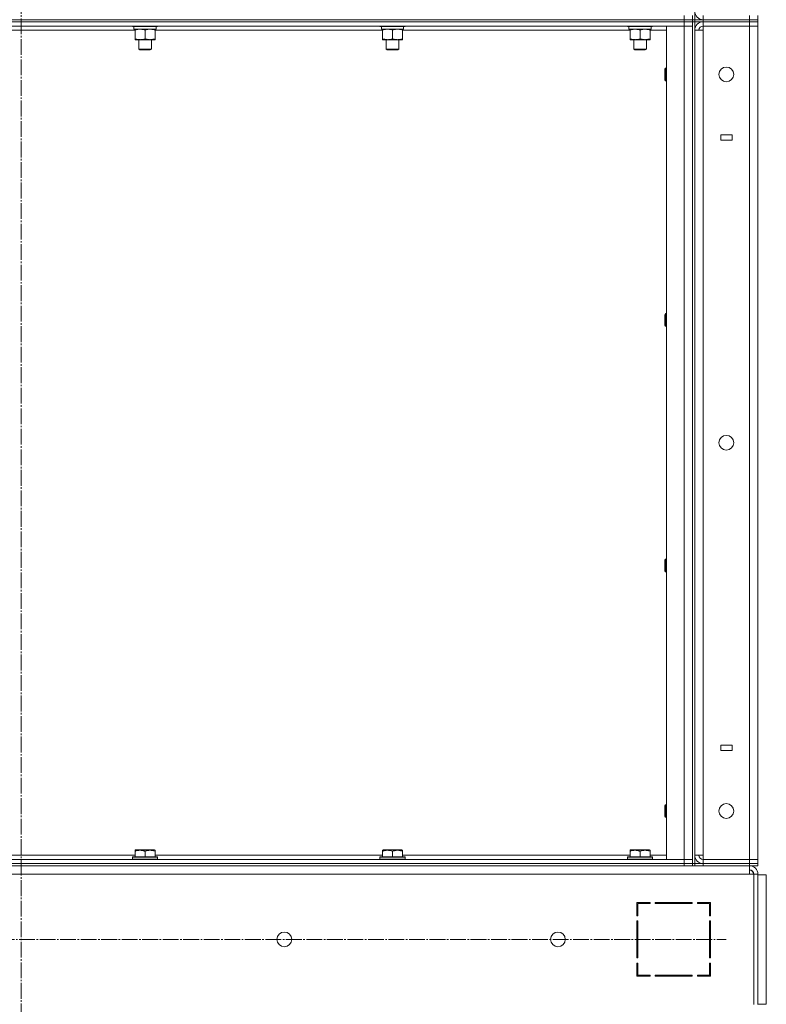
# Model space of a CAD drawing. Units: millimetres. Extents: x 0 to 32503, y -11 to 22275.
# Drawn here: x 16923 to 17632, y 14551 to 15487 of the extents above; entities that cross this region are included whole.
import ezdxf

# ---------------------------------------------------------------- set-up
doc = ezdxf.new("R2010")
doc.units = ezdxf.units.MM
doc.linetypes.add('K5LT_AXLED', pattern=[19.5, 15, -1.5, 1.5, -1.5])
doc.linetypes.add('K5LT_THIN', pattern=[0])
for name, color, linetype, true_color in [('OSI', 2, 'Continuous', 0xffff00), ('R', 1, 'Continuous', 0xff0000), ('WELDING', 7, 'Continuous', 0xffffff)]:
    doc.layers.add(name, color=color, linetype=linetype, true_color=true_color)

msp = doc.modelspace()

# ---------------------------------------------------------------- linework, layer by layer
at = {"layer": 'OSI', "color": 30, "linetype": 'K5LT_AXLED', "lineweight": 18, "true_color": 0xff8000}
for p, q in [((16924.41, 13581.53), (16924.41, 17945.16)), ((16259.41, 14612.88), (17594.41, 14612.88))]:
    msp.add_line(p, q, dxfattribs=at)
at = {"layer": 'R', "color": 7, "linetype": 'K5LT_THIN', "lineweight": 18}
for p, q in [((17564.41, 17286.88), (17564.41, 15486.88)), ((17554.41, 15486.88), (16294.41, 15486.88)), ((16294.41, 15486.88), (17554.41, 15486.88)), ((17554.41, 15490.88), (17554.41, 15486.88)), ((17562.41, 15486.88), (17554.41, 15486.88)), ((17554.41, 15486.88), (17562.41, 15486.88)), ((17554.41, 15484.88), (17554.41, 15486.88)), ((17562.41, 15490.88), (17562.41, 15486.88)), ((17562.41, 15486.88), (17564.41, 15486.88)), ((17562.41, 15484.88), (17562.41, 15486.88)), ((17562.41, 15484.88), (17562.41, 15486.88)), ((17564.41, 15484.88), (17564.41, 15486.88)), ((17564.41, 15486.88), (17572.41, 15486.88)), ((17564.41, 15484.88), (17564.41, 15486.88)), ((17572.41, 15486.88), (17572.41, 15490.88)), ((17572.41, 15486.88), (17616.41, 15486.88)), ((17572.41, 15486.88), (17616.41, 15486.88)), ((17572.41, 15484.88), (17572.41, 15486.88)), ((17616.41, 15486.88), (17616.41, 15490.88)), ((17624.41, 15486.88), (17616.41, 15486.88)), ((17616.41, 15486.88), (17624.41, 15486.88)), ((17616.41, 15484.88), (17616.41, 15486.88)), ((17624.41, 15486.88), (17624.41, 15490.88)), ((17624.41, 15484.88), (17624.41, 15486.88)), ((16294.41, 15484.88), (17554.41, 15484.88)), ((16294.41, 15484.88), (17554.41, 15484.88)), ((16294.41, 15480.88), (17554.41, 15480.88)), ((17032.51, 15476.88), (16816.31, 15476.88)), ((17030.01, 15480.88), (17030.01, 15480.68)), ((17030.01, 15480.68), (17030.18, 15480.38)), ((17036.01, 15480.68), (17030.01, 15480.68)), ((17036.1, 15480.38), (17030.18, 15480.38)), ((17031.51, 15480.38), (17031.51, 15477.88)), ((17052.51, 15477.88), (17031.51, 15477.88)), ((17032.51, 15477.03), (17032.51, 15477.88)), ((17032.51, 15477.03), (17032.51, 15468.73)), ((17054.01, 15480.68), (17036.01, 15480.68)), ((17053.84, 15480.38), (17036.1, 15480.38)), ((17042.01, 15477.03), (17042.01, 15468.73)), ((17051.51, 15477.88), (17051.51, 15477.03)), ((17051.51, 15477.03), (17051.51, 15468.73)), ((17267.71, 15476.88), (17051.51, 15476.88)), ((17052.51, 15480.38), (17052.51, 15477.88)), ((17054.01, 15480.68), (17053.84, 15480.38)), ((17054.01, 15480.88), (17054.01, 15480.68)), ((17265.21, 15480.88), (17265.21, 15480.68)), ((17265.21, 15480.68), (17265.38, 15480.38)), ((17271.21, 15480.68), (17265.21, 15480.68)), ((17271.3, 15480.38), (17265.38, 15480.38)), ((17266.71, 15480.38), (17266.71, 15477.88)), ((17287.71, 15477.88), (17266.71, 15477.88)), ((17267.71, 15477.03), (17267.71, 15477.88)), ((17267.71, 15477.03), (17267.71, 15468.73)), ((17289.21, 15480.68), (17271.21, 15480.68)), ((17289.04, 15480.38), (17271.3, 15480.38)), ((17277.21, 15477.03), (17277.21, 15468.73)), ((17286.71, 15477.88), (17286.71, 15477.03)), ((17286.71, 15477.03), (17286.71, 15468.73)), ((17502.91, 15476.88), (17286.71, 15476.88)), ((17287.71, 15480.38), (17287.71, 15477.88)), ((17289.21, 15480.68), (17289.04, 15480.38)), ((17289.21, 15480.88), (17289.21, 15480.68)), ((17500.41, 15480.88), (17500.41, 15480.68)), ((17500.41, 15480.68), (17500.58, 15480.38)), ((17506.41, 15480.68), (17500.41, 15480.68)), ((17506.5, 15480.38), (17500.58, 15480.38)), ((17501.91, 15480.38), (17501.91, 15477.88)), ((17522.91, 15477.88), (17501.91, 15477.88)), ((17502.91, 15477.03), (17502.91, 15477.88)), ((17502.91, 15477.03), (17502.91, 15468.73)), ((17524.41, 15480.68), (17506.41, 15480.68)), ((17524.24, 15480.38), (17506.5, 15480.38)), ((17512.41, 15477.03), (17512.41, 15468.73)), ((17521.91, 15477.88), (17521.91, 15477.03)), ((17521.91, 15477.03), (17521.91, 15468.73)), ((17537.41, 15476.88), (17521.91, 15476.88)), ((17522.91, 15480.38), (17522.91, 15477.88)), ((17524.41, 15480.68), (17524.24, 15480.38)), ((17524.41, 15480.88), (17524.41, 15480.68)), ((17537.41, 15480.88), (17537.41, 14688.88)), ((17554.41, 15480.88), (17537.41, 15480.88)), ((17554.41, 15480.88), (17554.41, 15484.88)), ((17554.41, 15484.88), (17562.41, 15484.88)), ((17562.41, 15484.88), (17554.41, 15484.88)), ((17562.41, 15480.88), (17554.41, 15480.88)), ((17554.41, 14688.88), (17554.41, 15480.88)), ((17562.41, 15480.88), (17554.41, 15480.88)), ((17562.41, 15480.88), (17562.41, 15484.88)), ((17562.41, 15484.88), (17564.41, 15484.88)), ((17562.41, 15480.88), (17562.41, 14688.88)), ((17562.41, 15480.88), (17562.41, 14688.88)), ((17564.41, 15484.88), (17564.41, 14684.88)), ((17572.41, 15484.88), (17564.41, 15484.88)), ((17564.41, 15476.88), (17564.41, 14692.88)), ((17564.41, 15476.88), (17572.41, 15476.88)), ((17572.41, 15484.88), (17572.41, 15480.88)), ((17616.41, 15484.88), (17572.41, 15484.88)), ((17572.41, 15484.88), (17616.41, 15484.88)), ((17616.41, 15480.88), (17572.41, 15480.88)), ((17572.41, 15480.88), (17572.41, 15476.88)), ((17616.41, 15480.88), (17572.41, 15480.88)), ((17572.41, 15476.88), (17572.41, 14692.88)), ((17616.41, 15484.88), (17616.41, 15480.88)), ((17616.41, 15484.88), (17624.41, 15484.88)), ((17624.41, 15484.88), (17616.41, 15484.88)), ((17616.41, 14688.88), (17616.41, 15480.88)), ((17616.41, 15480.88), (17624.41, 15480.88)), ((17624.41, 15480.88), (17616.41, 15480.88)), ((17624.41, 15484.88), (17624.41, 15480.88)), ((17624.41, 15480.88), (17624.41, 14688.88)), ((17032.51, 15467.88), (17032.51, 15468.73)), ((17037.26, 15467.88), (17032.51, 15467.88)), ((17036.01, 15467.88), (17036.01, 15458.96)), ((17051.51, 15467.88), (17037.26, 15467.88)), ((17048.01, 15467.88), (17048.01, 15458.96)), ((17051.51, 15468.73), (17051.51, 15467.88)), ((17267.71, 15467.88), (17267.71, 15468.73)), ((17272.46, 15467.88), (17267.71, 15467.88)), ((17271.21, 15467.88), (17271.21, 15458.96)), ((17286.71, 15467.88), (17272.46, 15467.88)), ((17283.21, 15467.88), (17283.21, 15458.96)), ((17286.71, 15468.73), (17286.71, 15467.88)), ((17502.91, 15467.88), (17502.91, 15468.73)), ((17507.66, 15467.88), (17502.91, 15467.88)), ((17506.41, 15467.88), (17506.41, 15458.96)), ((17521.91, 15467.88), (17507.66, 15467.88)), ((17518.41, 15467.88), (17518.41, 15458.96)), ((17521.91, 15468.73), (17521.91, 15467.88)), ((17036.01, 15458.96), (17037.01, 15458.38)), ((17039.01, 15458.96), (17036.01, 15458.96)), ((17039.51, 15458.38), (17037.01, 15458.38)), ((17048.01, 15458.96), (17039.01, 15458.96)), ((17047.01, 15458.38), (17039.51, 15458.38)), ((17048.01, 15458.96), (17047.01, 15458.38)), ((17271.21, 15458.96), (17272.21, 15458.38)), ((17274.21, 15458.96), (17271.21, 15458.96)), ((17274.71, 15458.38), (17272.21, 15458.38)), ((17283.21, 15458.96), (17274.21, 15458.96)), ((17282.21, 15458.38), (17274.71, 15458.38)), ((17283.21, 15458.96), (17282.21, 15458.38)), ((17506.41, 15458.96), (17507.41, 15458.38)), ((17509.41, 15458.96), (17506.41, 15458.96)), ((17509.91, 15458.38), (17507.41, 15458.38)), ((17518.41, 15458.96), (17509.41, 15458.96)), ((17517.41, 15458.38), (17509.91, 15458.38)), ((17518.41, 15458.96), (17517.41, 15458.38)), ((17536.49, 15440.88), (17535.91, 15439.88)), ((17535.91, 15429.88), (17535.91, 15439.88)), ((17537.41, 15440.88), (17536.49, 15440.88)), ((17536.49, 15428.88), (17536.49, 15440.88)), ((17536.49, 15428.88), (17535.91, 15429.88)), ((17537.41, 15428.88), (17536.49, 15428.88)), ((17600.04, 15377.38), (17589.04, 15377.38)), ((17589.04, 15377.38), (17589.04, 15372.38)), ((17600.04, 15372.38), (17600.04, 15377.38)), ((17589.04, 15372.38), (17600.04, 15372.38)), ((17536.49, 15207.55), (17535.91, 15206.55)), ((17535.91, 15196.55), (17535.91, 15206.55)), ((17537.41, 15207.55), (17536.49, 15207.55)), ((17536.49, 15195.55), (17536.49, 15207.55)), ((17536.49, 15195.55), (17535.91, 15196.55)), ((17537.41, 15195.55), (17536.49, 15195.55)), ((17536.49, 14974.22), (17535.91, 14973.22)), ((17535.91, 14963.22), (17535.91, 14973.22)), ((17537.41, 14974.22), (17536.49, 14974.22)), ((17536.49, 14962.22), (17536.49, 14974.22)), ((17536.49, 14962.22), (17535.91, 14963.22)), ((17537.41, 14962.22), (17536.49, 14962.22)), ((17589.04, 14797.38), (17589.04, 14792.38)), ((17600.04, 14797.38), (17589.04, 14797.38)), ((17600.04, 14792.38), (17600.04, 14797.38)), ((17589.04, 14792.38), (17600.04, 14792.38)), ((17536.49, 14740.88), (17535.91, 14739.88)), ((17535.91, 14729.88), (17535.91, 14739.88)), ((17537.41, 14740.88), (17536.49, 14740.88)), ((17536.49, 14728.88), (17536.49, 14740.88)), ((17536.49, 14728.88), (17535.91, 14729.88)), ((17537.41, 14728.88), (17536.49, 14728.88)), ((16816.31, 14692.88), (17032.51, 14692.88)), ((17030.01, 14691.08), (17030.18, 14691.38)), ((17030.01, 14691.08), (17030.01, 14689.18)), ((17036.01, 14691.08), (17030.01, 14691.08)), ((17036.1, 14691.38), (17030.18, 14691.38)), ((17032.51, 14697.58), (17033.04, 14697.88)), ((17032.51, 14696.73), (17032.51, 14697.58)), ((17032.51, 14696.73), (17032.51, 14691.38)), ((17037.52, 14697.88), (17033.04, 14697.88)), ((17054.01, 14691.08), (17036.01, 14691.08)), ((17053.84, 14691.38), (17036.1, 14691.38)), ((17050.98, 14697.88), (17037.52, 14697.88)), ((17042.01, 14696.73), (17042.01, 14691.38)), ((17051.51, 14697.58), (17050.98, 14697.88)), ((17051.51, 14697.58), (17051.51, 14696.73)), ((17051.51, 14696.73), (17051.51, 14691.38)), ((17051.51, 14692.88), (17267.71, 14692.88)), ((17054.01, 14691.08), (17053.84, 14691.38)), ((17054.01, 14691.08), (17054.01, 14689.18)), ((17265.21, 14691.08), (17265.38, 14691.38)), ((17265.21, 14691.08), (17265.21, 14689.18)), ((17271.21, 14691.08), (17265.21, 14691.08)), ((17271.3, 14691.38), (17265.38, 14691.38)), ((17267.71, 14697.58), (17268.24, 14697.88)), ((17267.71, 14696.73), (17267.71, 14697.58)), ((17267.71, 14696.73), (17267.71, 14691.38)), ((17272.72, 14697.88), (17268.24, 14697.88)), ((17289.21, 14691.08), (17271.21, 14691.08)), ((17289.04, 14691.38), (17271.3, 14691.38)), ((17286.18, 14697.88), (17272.72, 14697.88)), ((17277.21, 14696.73), (17277.21, 14691.38)), ((17286.71, 14697.58), (17286.18, 14697.88)), ((17286.71, 14697.58), (17286.71, 14696.73)), ((17286.71, 14696.73), (17286.71, 14691.38)), ((17286.71, 14692.88), (17502.91, 14692.88)), ((17289.21, 14691.08), (17289.04, 14691.38)), ((17289.21, 14691.08), (17289.21, 14689.18)), ((17500.41, 14691.08), (17500.58, 14691.38)), ((17500.41, 14691.08), (17500.41, 14689.18)), ((17506.41, 14691.08), (17500.41, 14691.08)), ((17506.5, 14691.38), (17500.58, 14691.38)), ((17502.91, 14697.58), (17503.44, 14697.88)), ((17502.91, 14696.73), (17502.91, 14697.58)), ((17502.91, 14696.73), (17502.91, 14691.38)), ((17507.92, 14697.88), (17503.44, 14697.88)), ((17524.41, 14691.08), (17506.41, 14691.08)), ((17524.24, 14691.38), (17506.5, 14691.38)), ((17521.38, 14697.88), (17507.92, 14697.88)), ((17512.41, 14696.73), (17512.41, 14691.38)), ((17521.91, 14697.58), (17521.38, 14697.88)), ((17521.91, 14697.58), (17521.91, 14696.73)), ((17521.91, 14696.73), (17521.91, 14691.38)), ((17521.91, 14692.88), (17537.41, 14692.88)), ((17524.41, 14691.08), (17524.24, 14691.38)), ((17524.41, 14691.08), (17524.41, 14689.18)), ((17564.41, 14692.88), (17572.41, 14692.88)), ((17572.41, 14692.88), (17572.41, 14688.88)), ((17554.41, 14688.88), (16294.41, 14688.88)), ((17554.41, 14684.88), (16294.41, 14684.88)), ((16294.41, 14684.88), (17554.41, 14684.88)), ((16294.41, 14682.88), (17554.41, 14682.88)), ((17030.01, 14689.18), (17030.18, 14688.88)), ((17036.01, 14689.18), (17030.01, 14689.18)), ((17054.01, 14689.18), (17036.01, 14689.18)), ((17054.01, 14689.18), (17053.84, 14688.88)), ((17265.21, 14689.18), (17265.38, 14688.88)), ((17271.21, 14689.18), (17265.21, 14689.18)), ((17289.21, 14689.18), (17271.21, 14689.18)), ((17289.21, 14689.18), (17289.04, 14688.88)), ((17500.41, 14689.18), (17500.58, 14688.88)), ((17506.41, 14689.18), (17500.41, 14689.18)), ((17524.41, 14689.18), (17506.41, 14689.18)), ((17524.41, 14689.18), (17524.24, 14688.88)), ((17537.41, 14688.88), (17554.41, 14688.88)), ((17554.41, 14688.88), (17562.41, 14688.88)), ((17554.41, 14688.88), (17554.41, 14684.88)), ((17554.41, 14688.88), (17562.41, 14688.88)), ((17562.41, 14684.88), (17554.41, 14684.88)), ((17554.41, 14684.88), (17562.41, 14684.88)), ((17554.41, 14682.88), (17554.41, 14684.88)), ((17562.41, 14682.88), (17554.41, 14682.88)), ((17562.41, 14688.88), (17562.41, 14684.88)), ((17562.41, 14684.88), (17564.41, 14684.88)), ((17562.41, 14682.88), (17562.41, 14684.88)), ((17564.41, 14682.88), (17562.41, 14682.88)), ((17562.41, 14682.88), (17564.41, 14682.88)), ((17564.41, 14684.88), (17572.41, 14684.88)), ((17564.41, 14682.88), (17564.41, 14684.88)), ((17572.41, 14682.88), (17564.41, 14682.88)), ((17572.41, 14688.88), (17616.41, 14688.88)), ((17572.41, 14684.88), (17572.41, 14688.88)), ((17572.41, 14684.88), (17616.41, 14684.88)), ((17572.41, 14684.88), (17616.41, 14684.88)), ((17572.41, 14682.88), (17572.41, 14684.88)), ((17572.41, 14682.88), (17616.41, 14682.88)), ((17624.41, 14688.88), (17616.41, 14688.88)), ((17616.41, 14688.88), (17624.41, 14688.88)), ((17616.41, 14684.88), (17616.41, 14688.88)), ((17624.41, 14684.88), (17616.41, 14684.88)), ((17616.41, 14684.88), (17624.41, 14684.88)), ((17616.41, 14682.88), (17616.41, 14684.88)), ((17616.41, 14682.88), (17616.41, 14674.88)), ((17624.41, 14682.88), (17616.41, 14682.88)), ((17624.41, 14684.88), (17624.41, 14688.88)), ((17624.41, 14682.88), (17624.41, 14684.88)), ((17616.41, 14674.88), (16232.41, 14674.88)), ((17616.41, 14674.88), (17620.41, 14674.88)), ((17624.41, 14674.88), (17620.41, 14674.88)), ((17620.41, 14674.88), (17620.41, 14550.88)), ((17624.41, 14674.88), (17624.41, 14550.88)), ((17632.41, 14674.38), (17624.41, 14674.38)), ((17632.41, 14551.38), (17632.41, 14674.38)), ((17521.91, 14647.88), (17509.41, 14647.88)), ((17509.41, 14647.88), (17509.41, 14635.38)), ((17510.41, 14635.38), (17510.41, 14646.88)), ((17510.41, 14646.88), (17521.91, 14646.88)), ((17521.91, 14646.88), (17521.91, 14647.88)), ((17561.91, 14647.88), (17526.91, 14647.88)), ((17526.91, 14647.88), (17526.91, 14646.88)), ((17526.91, 14646.88), (17561.91, 14646.88)), ((17545.65, 14646.88), (17546.21, 14647.88)), ((17548.82, 14647.88), (17548.26, 14646.88)), ((17555.8, 14646.88), (17556.35, 14647.88)), ((17561.91, 14646.88), (17561.91, 14647.88)), ((17566.91, 14647.88), (17566.91, 14646.88)), ((17579.41, 14647.88), (17566.91, 14647.88)), ((17566.91, 14646.88), (17578.41, 14646.88)), ((17570.13, 14647.88), (17568.21, 14646.88)), ((17578.41, 14646.88), (17578.41, 14635.38)), ((17579.41, 14635.38), (17579.41, 14647.88)), ((17509.41, 14635.38), (17510.41, 14635.38)), ((17578.41, 14636.41), (17579.41, 14636.93)), ((17578.41, 14635.38), (17579.41, 14635.38)), ((17509.41, 14630.38), (17509.41, 14595.38)), ((17510.41, 14630.38), (17509.41, 14630.38)), ((17510.41, 14595.38), (17510.41, 14630.38)), ((17578.41, 14630.38), (17578.41, 14595.38)), ((17579.41, 14630.38), (17578.41, 14630.38)), ((17579.41, 14595.38), (17579.41, 14630.38)), ((17579.41, 14610.97), (17578.41, 14612.05)), ((17509.41, 14595.38), (17510.41, 14595.38)), ((17510.41, 14590.38), (17509.41, 14590.38)), ((17509.41, 14590.38), (17509.41, 14577.88)), ((17510.41, 14578.88), (17510.41, 14590.38)), ((17578.41, 14595.38), (17579.41, 14595.38)), ((17578.41, 14590.38), (17578.41, 14578.88)), ((17579.41, 14590.38), (17578.41, 14590.38)), ((17579.41, 14577.88), (17579.41, 14590.38)), ((17509.41, 14582.31), (17510.41, 14584.09)), ((17510.41, 14579.43), (17509.54, 14577.88)), ((17521.91, 14578.88), (17510.41, 14578.88)), ((17521.91, 14577.88), (17521.91, 14578.88)), ((17526.91, 14578.88), (17526.91, 14577.88)), ((17561.91, 14578.88), (17526.91, 14578.88)), ((17561.91, 14577.88), (17561.91, 14578.88)), ((17566.91, 14578.88), (17566.91, 14577.88)), ((17578.41, 14578.88), (17566.91, 14578.88)), ((17568.41, 14577.88), (17568.41, 14578.88)), ((17578.41, 14577.88), (17578.41, 14578.88)), ((17509.41, 14577.88), (17521.91, 14577.88)), ((17526.91, 14577.88), (17561.91, 14577.88)), ((17566.91, 14577.88), (17579.41, 14577.88)), ((17632.41, 14551.38), (17624.41, 14551.38))]:
    msp.add_line(p, q, dxfattribs=at)
for centre in [(17594.41, 15434.88), (17594.41, 15084.88), (17594.41, 14734.88), (17174.41, 14612.88), (17434.41, 14612.88)]:
    msp.add_circle(centre, 7, dxfattribs=at)
for centre, radius, start, end in [((17572.41, 15494.88), 8, 180, 270), ((17572.41, 15476.88), 8, 90, 180), ((17572.41, 15476.88), 4, 90, 180), ((17572.41, 14692.88), 8, 180, 270), ((17572.41, 14692.88), 4, 180, 270), ((17616.41, 14674.88), 8, 0, 90), ((17616.41, 14674.88), 4, 0, 90), ((17616.04, 14674.52), 4.37, 4.81535, 85.18465), ((17580.41, 14586.34), 2, 120, 180)]:
    msp.add_arc(centre, radius, start, end, dxfattribs=at)
at = {"layer": 'WELDING', "color": 7, "linetype": 'K5LT_THIN', "lineweight": 18}
for points, knots in [([(17037.26, 15477.88), (17037.05, 15477.88), (17036.61, 15477.87), (17035.97, 15477.82), (17035.34, 15477.74), (17034.54, 15477.6), (17033.6, 15477.38), (17032.86, 15477.15), (17032.51, 15477.03)], [0, 0, 0, 0, 1.192024, 2.404251, 3.60809, 4.765234, 6.955738, 9, 9, 9, 9]), ([(17042.01, 15477.03), (17041.51, 15477.2), (17040.76, 15477.42), (17039.79, 15477.64), (17039.12, 15477.75), (17038.5, 15477.83), (17037.88, 15477.87), (17037.46, 15477.88), (17037.26, 15477.88)], [0, 0, 0, 0, 2.905563, 4.375924, 5.511195, 6.679161, 7.850161, 9, 9, 9, 9]), ([(17046.76, 15477.88), (17046.55, 15477.88), (17046.11, 15477.87), (17045.47, 15477.82), (17044.84, 15477.74), (17044.04, 15477.6), (17043.1, 15477.38), (17042.36, 15477.15), (17042.01, 15477.03)], [0, 0, 0, 0, 1.192024, 2.404251, 3.60809, 4.765234, 6.955738, 9, 9, 9, 9]), ([(17051.51, 15477.03), (17051.01, 15477.2), (17050.26, 15477.42), (17049.29, 15477.64), (17048.62, 15477.75), (17048, 15477.83), (17047.38, 15477.87), (17046.96, 15477.88), (17046.76, 15477.88)], [0, 0, 0, 0, 2.905563, 4.375924, 5.511195, 6.679161, 7.850161, 9, 9, 9, 9]), ([(17272.46, 15477.88), (17272.25, 15477.88), (17271.81, 15477.87), (17271.17, 15477.82), (17270.54, 15477.74), (17269.74, 15477.6), (17268.8, 15477.38), (17268.06, 15477.15), (17267.71, 15477.03)], [0, 0, 0, 0, 1.192024, 2.404251, 3.60809, 4.765234, 6.955738, 9, 9, 9, 9]), ([(17277.21, 15477.03), (17276.71, 15477.2), (17275.96, 15477.42), (17274.99, 15477.64), (17274.32, 15477.75), (17273.7, 15477.83), (17273.08, 15477.87), (17272.66, 15477.88), (17272.46, 15477.88)], [0, 0, 0, 0, 2.905563, 4.375924, 5.511195, 6.679161, 7.850161, 9, 9, 9, 9]), ([(17281.96, 15477.88), (17281.75, 15477.88), (17281.31, 15477.87), (17280.67, 15477.82), (17280.04, 15477.74), (17279.24, 15477.6), (17278.3, 15477.38), (17277.56, 15477.15), (17277.21, 15477.03)], [0, 0, 0, 0, 1.192024, 2.404251, 3.60809, 4.765234, 6.955738, 9, 9, 9, 9]), ([(17286.71, 15477.03), (17286.21, 15477.2), (17285.46, 15477.42), (17284.49, 15477.64), (17283.82, 15477.75), (17283.2, 15477.83), (17282.58, 15477.87), (17282.16, 15477.88), (17281.96, 15477.88)], [0, 0, 0, 0, 2.905563, 4.375924, 5.511195, 6.679161, 7.850161, 9, 9, 9, 9]), ([(17507.66, 15477.88), (17507.45, 15477.88), (17507.01, 15477.87), (17506.37, 15477.82), (17505.74, 15477.74), (17504.94, 15477.6), (17504, 15477.38), (17503.26, 15477.15), (17502.91, 15477.03)], [0, 0, 0, 0, 1.192024, 2.404251, 3.60809, 4.765234, 6.955738, 9, 9, 9, 9]), ([(17512.41, 15477.03), (17511.91, 15477.2), (17511.16, 15477.42), (17510.19, 15477.64), (17509.52, 15477.75), (17508.9, 15477.83), (17508.28, 15477.87), (17507.86, 15477.88), (17507.66, 15477.88)], [0, 0, 0, 0, 2.905563, 4.375924, 5.511195, 6.679161, 7.850161, 9, 9, 9, 9]), ([(17517.16, 15477.88), (17516.95, 15477.88), (17516.51, 15477.87), (17515.87, 15477.82), (17515.24, 15477.74), (17514.44, 15477.6), (17513.5, 15477.38), (17512.76, 15477.15), (17512.41, 15477.03)], [0, 0, 0, 0, 1.192024, 2.404251, 3.60809, 4.765234, 6.955738, 9, 9, 9, 9]), ([(17521.91, 15477.03), (17521.41, 15477.2), (17520.66, 15477.42), (17519.69, 15477.64), (17519.02, 15477.75), (17518.4, 15477.83), (17517.78, 15477.87), (17517.36, 15477.88), (17517.16, 15477.88)], [0, 0, 0, 0, 2.905563, 4.375924, 5.511195, 6.679161, 7.850161, 9, 9, 9, 9]), ([(17032.51, 15468.73), (17032.94, 15468.59), (17033.68, 15468.37), (17034.69, 15468.14), (17035.51, 15468), (17036.25, 15467.92), (17036.83, 15467.89), (17037.17, 15467.88), (17037.26, 15467.88)], [0, 0, 0, 0, 2.494996, 4.309231, 5.73815, 7.133977, 8.472011, 9, 9, 9, 9]), ([(17037.26, 15467.88), (17037.54, 15467.88), (17038.01, 15467.9), (17038.67, 15467.96), (17039.16, 15468.02), (17039.86, 15468.14), (17040.78, 15468.35), (17041.6, 15468.59), (17042.01, 15468.73)], [0, 0, 0, 0, 1.548206, 2.616755, 3.724998, 4.291764, 6.613357, 9, 9, 9, 9]), ([(17042.01, 15468.73), (17042.57, 15468.54), (17043.39, 15468.31), (17044.38, 15468.1), (17044.98, 15468.01), (17045.5, 15467.94), (17046.02, 15467.9), (17046.55, 15467.88), (17047.08, 15467.88), (17047.6, 15467.91), (17048.19, 15467.96), (17048.91, 15468.06), (17050.05, 15468.28), (17050.93, 15468.54), (17051.51, 15468.73)], [0, 0, 0, 0, 2.72415, 3.912285, 4.716446, 5.530362, 6.353984, 7.180289, 7.997717, 8.810544, 9.605533, 10.761675, 12.184093, 15, 15, 15, 15]), ([(17267.71, 15468.73), (17268.14, 15468.59), (17268.88, 15468.37), (17269.89, 15468.14), (17270.71, 15468), (17271.45, 15467.92), (17272.03, 15467.89), (17272.37, 15467.88), (17272.46, 15467.88)], [0, 0, 0, 0, 2.494996, 4.309231, 5.73815, 7.133977, 8.472011, 9, 9, 9, 9]), ([(17272.46, 15467.88), (17272.74, 15467.88), (17273.21, 15467.9), (17273.87, 15467.96), (17274.36, 15468.02), (17275.06, 15468.14), (17275.98, 15468.35), (17276.8, 15468.59), (17277.21, 15468.73)], [0, 0, 0, 0, 1.548206, 2.616755, 3.724998, 4.291764, 6.613357, 9, 9, 9, 9]), ([(17277.21, 15468.73), (17277.77, 15468.54), (17278.59, 15468.31), (17279.58, 15468.1), (17280.18, 15468.01), (17280.7, 15467.94), (17281.22, 15467.9), (17281.75, 15467.88), (17282.28, 15467.88), (17282.8, 15467.91), (17283.39, 15467.96), (17284.11, 15468.06), (17285.25, 15468.28), (17286.13, 15468.54), (17286.71, 15468.73)], [0, 0, 0, 0, 2.72415, 3.912285, 4.716446, 5.530362, 6.353984, 7.180289, 7.997717, 8.810544, 9.605533, 10.761675, 12.184093, 15, 15, 15, 15]), ([(17502.91, 15468.73), (17503.34, 15468.59), (17504.08, 15468.37), (17505.09, 15468.14), (17505.91, 15468), (17506.65, 15467.92), (17507.23, 15467.89), (17507.57, 15467.88), (17507.66, 15467.88)], [0, 0, 0, 0, 2.494996, 4.309231, 5.73815, 7.133977, 8.472011, 9, 9, 9, 9]), ([(17507.66, 15467.88), (17507.94, 15467.88), (17508.41, 15467.9), (17509.07, 15467.96), (17509.56, 15468.02), (17510.26, 15468.14), (17511.18, 15468.35), (17512, 15468.59), (17512.41, 15468.73)], [0, 0, 0, 0, 1.548206, 2.616755, 3.724998, 4.291764, 6.613357, 9, 9, 9, 9]), ([(17512.41, 15468.73), (17512.97, 15468.54), (17513.79, 15468.31), (17514.78, 15468.1), (17515.38, 15468.01), (17515.9, 15467.94), (17516.42, 15467.9), (17516.95, 15467.88), (17517.48, 15467.88), (17518, 15467.91), (17518.59, 15467.96), (17519.31, 15468.06), (17520.45, 15468.28), (17521.33, 15468.54), (17521.91, 15468.73)], [0, 0, 0, 0, 2.72415, 3.912285, 4.716446, 5.530362, 6.353984, 7.180289, 7.997717, 8.810544, 9.605533, 10.761675, 12.184093, 15, 15, 15, 15]), ([(17037.26, 14697.58), (17036.99, 14697.58), (17036.47, 14697.56), (17035.72, 14697.49), (17034.96, 14697.38), (17034.12, 14697.2), (17033.28, 14696.98), (17032.73, 14696.8), (17032.51, 14696.73)], [0, 0, 0, 0, 1.518927, 2.894547, 4.225697, 5.80754, 7.696747, 9, 9, 9, 9]), ([(17042.01, 14696.73), (17041.73, 14696.82), (17041.29, 14696.96), (17040.54, 14697.16), (17039.83, 14697.33), (17039.01, 14697.46), (17038.28, 14697.54), (17037.7, 14697.57), (17037.37, 14697.58), (17037.26, 14697.58)], [0, 0, 0, 0, 1.837989, 2.830297, 4.749644, 6.389932, 7.96839, 9.312499, 10, 10, 10, 10]), ([(17051.51, 14696.73), (17050.99, 14696.9), (17050.21, 14697.13), (17049.24, 14697.34), (17048.63, 14697.44), (17048.11, 14697.51), (17047.61, 14697.55), (17047.1, 14697.58), (17046.57, 14697.58), (17046.03, 14697.56), (17045.48, 14697.52), (17044.92, 14697.45), (17044.25, 14697.33), (17043.27, 14697.12), (17042.49, 14696.89), (17042.01, 14696.73)], [0, 0, 0, 0, 2.704026, 3.977567, 4.913586, 5.783319, 6.583675, 7.42636, 8.303602, 9.201828, 10.1214, 11.060865, 12.021818, 13.488338, 16, 16, 16, 16]), ([(17272.46, 14697.58), (17272.19, 14697.58), (17271.67, 14697.56), (17270.92, 14697.49), (17270.16, 14697.38), (17269.32, 14697.2), (17268.48, 14696.98), (17267.93, 14696.8), (17267.71, 14696.73)], [0, 0, 0, 0, 1.518927, 2.894547, 4.225697, 5.80754, 7.696747, 9, 9, 9, 9]), ([(17277.21, 14696.73), (17276.93, 14696.82), (17276.49, 14696.96), (17275.74, 14697.16), (17275.03, 14697.33), (17274.21, 14697.46), (17273.48, 14697.54), (17272.9, 14697.57), (17272.57, 14697.58), (17272.46, 14697.58)], [0, 0, 0, 0, 1.837989, 2.830297, 4.749644, 6.389932, 7.96839, 9.312499, 10, 10, 10, 10]), ([(17286.71, 14696.73), (17286.19, 14696.9), (17285.41, 14697.13), (17284.44, 14697.34), (17283.83, 14697.44), (17283.31, 14697.51), (17282.81, 14697.55), (17282.3, 14697.58), (17281.77, 14697.58), (17281.23, 14697.56), (17280.68, 14697.52), (17280.12, 14697.45), (17279.45, 14697.33), (17278.47, 14697.12), (17277.69, 14696.89), (17277.21, 14696.73)], [0, 0, 0, 0, 2.704026, 3.977567, 4.913586, 5.783319, 6.583675, 7.42636, 8.303602, 9.201828, 10.1214, 11.060865, 12.021818, 13.488338, 16, 16, 16, 16]), ([(17507.66, 14697.58), (17507.39, 14697.58), (17506.87, 14697.56), (17506.12, 14697.49), (17505.36, 14697.38), (17504.52, 14697.2), (17503.68, 14696.98), (17503.13, 14696.8), (17502.91, 14696.73)], [0, 0, 0, 0, 1.518927, 2.894547, 4.225697, 5.80754, 7.696747, 9, 9, 9, 9]), ([(17512.41, 14696.73), (17512.13, 14696.82), (17511.69, 14696.96), (17510.94, 14697.16), (17510.23, 14697.33), (17509.41, 14697.46), (17508.68, 14697.54), (17508.1, 14697.57), (17507.77, 14697.58), (17507.66, 14697.58)], [0, 0, 0, 0, 1.837989, 2.830297, 4.749644, 6.389932, 7.96839, 9.312499, 10, 10, 10, 10]), ([(17521.91, 14696.73), (17521.39, 14696.9), (17520.61, 14697.13), (17519.64, 14697.34), (17519.03, 14697.44), (17518.51, 14697.51), (17518.01, 14697.55), (17517.5, 14697.58), (17516.97, 14697.58), (17516.43, 14697.56), (17515.88, 14697.52), (17515.32, 14697.45), (17514.65, 14697.33), (17513.67, 14697.12), (17512.89, 14696.89), (17512.41, 14696.73)], [0, 0, 0, 0, 2.704026, 3.977567, 4.913586, 5.783319, 6.583675, 7.42636, 8.303602, 9.201828, 10.1214, 11.060865, 12.021818, 13.488338, 16, 16, 16, 16])]:
    msp.add_open_spline(points, degree=3, knots=knots, dxfattribs=at)

doc.saveas('drawing.dxf')
